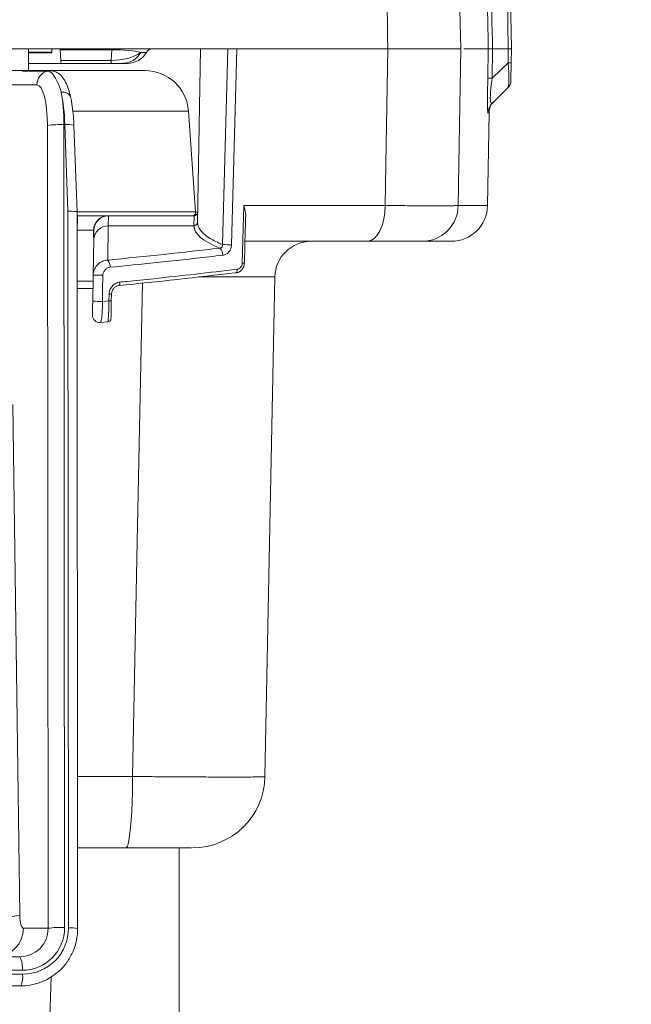
# Model space of a CAD drawing. Units: millimetres. Extents: x 125 to 3816, y 112 to 2263.
# Drawn here: x 1491 to 1575, y 1129 to 1264 of the extents above; entities that cross this region are included whole.
import ezdxf

# ---------------------------------------------------------------- set-up
doc = ezdxf.new("R2010")
doc.units = ezdxf.units.MM
doc.header["$LTSCALE"] = 8
doc.layers.add('SLD-0', color=179, linetype='Continuous')
doc.styles.add('SLDTEXTSTYLE0', font='TXT', dxfattribs={"width": 0.7, "bigfont": 'bigfont'})
doc.dimstyles.new('SLDDIMSTYLE0', dxfattribs={"dimtxt": 28, "dimasz": 32, "dimexe": 0, "dimexo": 0.0625, "dimgap": 7, "dimtad": 3, "dimdec": 0, "dimrnd": 1e-09, "dimzin": 12, "dimdsep": 46, "dimtxsty": 'SLDTEXTSTYLE0', "dimblk1": 'OPEN30', "dimblk2": 'OPEN30', "dimsah": 1, "dimcen": 0.09, "dimadec": 0, "dimazin": 3, "dimtfac": 1, "dimtdec": 0, "dimtofl": 0, "dimtmove": 0, "dimatfit": 3, "dimldrblk": 'OPEN30', "dimfxl": 0, "dimfrac": 2, "dimtolj": 1, "dimtzin": 12, "dimarcsym": 0})
doc.dimstyles.new('SLDDIMSTYLE2', dxfattribs={"dimtxt": 28, "dimasz": 32, "dimexe": 0, "dimexo": 0.0625, "dimgap": 7, "dimtad": 3, "dimrnd": 1e-09, "dimzin": 12, "dimdsep": 46, "dimtxsty": 'SLDTEXTSTYLE0', "dimblk1": 'OPEN30', "dimblk2": 'OPEN30', "dimsah": 1, "dimcen": 0.09, "dimadec": 0, "dimazin": 3, "dimtfac": 1, "dimtofl": 0, "dimtmove": 0, "dimatfit": 3, "dimldrblk": 'OPEN30', "dimfxl": 0, "dimfrac": 2, "dimtolj": 1, "dimtzin": 12, "dimarcsym": 0})

# ---------------------------------------------------------------- blocks, each defined once
blk = doc.blocks.new('_OPEN30')
at = {"color": 0, "linetype": 'ByBlock', "lineweight": -2}
for p, q in [((-1, 0.267949), (0, 0)), ((0, 0), (-1, -0.267949)), ((0, 0), (-1, 0))]:
    blk.add_line(p, q, dxfattribs=at)
blk = doc.blocks.new('_D_5')
at = {"layer": 'SLD-0'}
for p, q in [((1613.3, 1308.61), (1613.3, 551.99)), ((1273.27, 792.32), (1273.27, 551.99)), ((1273.27, 559.99), (1613.3, 559.99))]:
    blk.add_line(p, q, dxfattribs=at)
at = {"layer": 'SLD-0', "xscale": 32, "yscale": 32, "rotation": 180.0000000000004}
blk.add_blockref('_OPEN30', (1273.27, 559.99), dxfattribs=at)
at = {"layer": 'SLD-0', "xscale": 32, "yscale": 32}
blk.add_blockref('_OPEN30', (1613.3, 559.99), dxfattribs=at)
at = {"layer": 'SLD-0', "insert": (1413.81, 596.08), "char_height": 28, "attachment_point": 1, "style": 'SLDTEXTSTYLE0'}
blk.add_mtext('340', dxfattribs=at)
blk = doc.blocks.new('_D_7')
at = {"layer": 'SLD-0'}
for p, q in [((1426.3, 1593.49), (1762.69, 1593.49)), ((1754.69, 1593.49), (1754.69, 752.49)), ((1557.8, 752.49), (1762.69, 752.49))]:
    blk.add_line(p, q, dxfattribs=at)
at = {"layer": 'SLD-0', "xscale": 32, "yscale": 32}
for p, rotation in [((1754.69, 1593.49, 286.97), 90.0000000000004), ((1754.69, 752.49, 286.97), 270.0000000000004)]:
    blk.add_blockref('_OPEN30', p, dxfattribs=dict(at, rotation=rotation))
at = {"layer": 'SLD-0', "insert": (1718.6, 1186.17), "char_height": 28, "attachment_point": 1, "rotation": 90, "style": 'SLDTEXTSTYLE0'}
blk.add_mtext('841', dxfattribs=at)

msp = doc.modelspace()

# ---------------------------------------------------------------- linework, layer by layer
at = {"color": 7, "linetype": 'Continuous', "lineweight": 15}
for p, q in [((1558.365, 1260.486), (1557.04, 1336.374)), ((1557.479, 1336.363), (1558.804, 1260.486)), ((1492.254, 1260.486), (1492.254, 1257.486)), ((1492.254, 1259.941), (1495.454, 1259.941)), ((1495.454, 1260.486), (1495.454, 1260.036)), ((1495.454, 1260.036), (1495.454, 1259.941)), ((1503.725, 1260.353), (1496.593, 1260.353)), ((1496.593, 1260.353), (1496.695, 1258.888)), ((1503.623, 1258.888), (1503.725, 1260.353)), ((1515.955, 1260.486), (1515.539, 1236.655)), ((1518.995, 1233.542), (1519.727, 1260.486)), ((1519.727, 1260.486), (1519.603, 1260.486)), ((1520.946, 1260.486), (1520.229, 1233.507)), ((1541.784, 1260.486), (1520.946, 1260.486)), ((1541.818, 1260.486), (1541.784, 1260.486)), ((1555.605, 1260.486), (1552.227, 1260.486)), ((1552.251, 1260.486), (1555.605, 1260.486)), ((1555.535, 1256.429), (1555.605, 1260.486)), ((1556.19, 1260.486), (1556.12, 1256.429)), ((1558.365, 1260.486), (1556.189, 1260.486)), ((1558.331, 1258.564), (1558.365, 1260.486)), ((1558.804, 1260.486), (1558.365, 1260.486)), ((1558.804, 1260.486), (1558.365, 1260.486)), ((1558.804, 1260.486), (1558.77, 1258.564)), ((1492.254, 1258.486), (1496.723, 1258.486)), ((1496.695, 1258.888), (1503.623, 1258.888)), ((1496.723, 1258.486), (1496.695, 1258.888)), ((1503.623, 1258.486), (1496.723, 1258.486)), ((1503.623, 1258.486), (1503.623, 1258.888)), ((1505.226, 1258.486), (1503.623, 1258.486)), ((1556.12, 1256.429), (1558.331, 1258.564)), ((1558.77, 1258.564), (1558.727, 1256.108)), ((1484.261, 1257.486), (1491.546, 1257.486)), ((1494.88, 1257.429), (1491.434, 1257.429)), ((1491.546, 1257.486), (1508.31, 1257.486)), ((1495.224, 1257.472), (1491.557, 1257.472)), ((1493.407, 1255.521), (1482.329, 1255.521)), ((1558.27, 1255.055), (1556.166, 1253.023)), ((1515.266, 1238.021), (1514.296, 1251.905)), ((1555.502, 1238.899), (1555.725, 1251.674)), ((1494.965, 1139.417), (1494.867, 1249.94)), ((1497.126, 1250.045), (1497.223, 1139.521)), ((1497.257, 1250.045), (1497.126, 1250.045)), ((1497.68, 1238.126), (1497.257, 1250.045)), ((1498.935, 1238.049), (1498.511, 1249.993)), ((1521.708, 1230.986), (1521.922, 1238.899)), ((1521.922, 1238.899), (1541.411, 1238.899)), ((1497.767, 1139.478), (1497.68, 1238.126)), ((1499.022, 1139.374), (1498.935, 1238.049)), ((1515.266, 1238.021), (1515.293, 1237.637)), ((1498.937, 1235.102), (1499.021, 1237.486)), ((1503.209, 1237.486), (1499.021, 1237.486)), ((1503.269, 1237.486), (1503.247, 1236.124)), ((1503.269, 1237.486), (1515.063, 1237.486)), ((1515.039, 1236.18), (1515.063, 1237.486)), ((1515.04, 1236.124), (1515.039, 1236.18)), ((1515.539, 1236.655), (1515.539, 1236.598)), ((1501.229, 1234.57), (1501.211, 1235.521)), ((1501.247, 1234.227), (1501.27, 1235.521)), ((1503.247, 1236.124), (1503.164, 1231.399)), ((1515.04, 1236.124), (1503.247, 1236.124)), ((1501.162, 1229.341), (1501.247, 1234.227)), ((1538.945, 1233.986), (1522.082, 1233.986)), ((1550.502, 1233.986), (1546.483, 1233.986)), ((1501.099, 1225.739), (1501.162, 1229.341)), ((1524.831, 1160.288), (1526.196, 1229.085)), ((1501.218, 1227.486), (1498.944, 1227.486)), ((1503.331, 1225.773), (1503.347, 1226.704)), ((1503.677, 1226.704), (1503.661, 1225.773)), ((1502.436, 1225.704), (1503.331, 1225.773)), ((1502.146, 1222.804), (1503.161, 1222.884)), ((1490.07, 1211.507), (1491.035, 1141.208)), ((1505.71, 1150.486), (1499.012, 1150.486)), ((1513.004, 829.434), (1513.004, 1150.486)), ((1491.556, 1139.417), (1494.965, 1139.417)), ((1485.23, 1135.486), (1491.058, 1135.486)), ((1491.384, 1133.626), (1485.557, 1133.626)), ((1485.615, 1133.091), (1491.441, 1133.091)), ((1494.198, 1099.382), (1495.362, 1132.703)), ((1491.196, 1131.486), (1485.37, 1131.486))]:
    msp.add_line(p, q, dxfattribs=at)
at = {"color": 8, "linetype": 'Continuous', "lineweight": 15}
for p, q in [((1492.254, 1260.036), (1495.454, 1260.036)), ((1514.296, 1251.905), (1498.365, 1251.905)), ((1555.614, 1251.676), (1555.556, 1251.619)), ((1551.462, 1238.899), (1555.502, 1238.899)), ((1498.935, 1238.021), (1515.266, 1238.021)), ((1515.268, 1237.978), (1515.562, 1237.978)), ((1503.209, 1237.486), (1503.209, 1237.486)), ((1501.211, 1235.521), (1498.952, 1235.521)), ((1501.229, 1234.57), (1501.257, 1234.785)), ((1498.943, 1228.504), (1501.147, 1228.504)), ((1499.003, 1160.312), (1506.585, 1160.312))]:
    msp.add_line(p, q, dxfattribs=at)
at = {"color": 7, "linetype": 'Continuous', "lineweight": 15, "flags": 128}
for points in [[(1541.411, 1238.899), (1541.556, 1247.325), (1541.784, 1260.486)], [(1551.82, 1260.486), (1551.602, 1247.325), (1551.462, 1238.899)], [(1495.224, 1257.472), (1495.202, 1257.472), (1494.88, 1257.429)], [(1538.945, 1233.986), (1539.421, 1234.08), (1539.879, 1234.359), (1540.302, 1234.811), (1540.674, 1235.42), (1540.981, 1236.163), (1541.211, 1237.013), (1541.356, 1237.936), (1541.411, 1238.899)], [(1520.988, 1230.132), (1520.993, 1230.021), (1520.988, 1229.917), (1520.972, 1229.824), (1520.947, 1229.747), (1520.913, 1229.689), (1520.874, 1229.654), (1520.829, 1229.643), (1520.782, 1229.657)], [(1502.499, 1229.306), (1502.464, 1227.307), (1502.436, 1225.704)], [(1504.854, 1228.37), (1504.859, 1228.259), (1504.855, 1228.155), (1504.842, 1228.061), (1504.82, 1227.984), (1504.792, 1227.926), (1504.758, 1227.891), (1504.721, 1227.881), (1504.681, 1227.896)], [(1506.585, 1160.312), (1506.565, 1158.386), (1506.514, 1156.539), (1506.432, 1154.84), (1506.323, 1153.354), (1506.191, 1152.136), (1506.041, 1151.231), (1505.879, 1150.674), (1505.71, 1150.486)]]:
    msp.add_lwpolyline(points, dxfattribs=at)
at = {"color": 8, "linetype": 'Continuous', "lineweight": 15, "flags": 128}
for points in [[(1501.211, 1235.521), (1501.262, 1235.813), (1501.337, 1236.004)], [(1506.585, 1160.312), (1506.722, 1167.095), (1507.237, 1192.601), (1507.958, 1228.254)]]:
    msp.add_lwpolyline(points, dxfattribs=at)
at = {"color": 7, "linetype": 'Continuous', "lineweight": 15}
for centre, radius, start, end in [((1505.201, 1261.334), 2.847, 270.51785, 331.76228), ((1505.912, 1261.486), 3, 270, 330), ((1509.376, 1259.486), 1, 90, 150), ((1558.551, 1267.531), 8.97, 268.59689, 271.40311), ((1495.393, 1255.511), 1.986, 104.9733, 179.69201), ((1508.31, 1251.486), 6, 4, 90), ((1555.827, 1243.33), 13.101, 88.72039, 91.27961), ((1557.228, 1256.134), 1.5, 314, 359), ((1557.554, 1251.585), 1.999, 134.00167, 179.0214), ((1557.726, 1251.75), 2, 134, 181.45981), ((1496.625, 1236.433), 13.621, 87.89168, 97.41247), ((1546.474, 1238.976), 4.99, 270.11352, 359.11844), ((1550.502, 1238.986), 5, 270, 359), ((1514.768, 1237.986), 0.5, 270, 4), ((1515.063, 1237.986), 0.5, 270, 359), ((1503.21, 1235.487), 1.999, 90.01975, 179.02067), ((1503.269, 1235.486), 2, 90, 179), ((1515.048, 1236.672), 0.492, 269.01022, 358.0541), ((1515.047, 1236.616), 0.493, 269.15093, 357.83134), ((1503.211, 1234.158), 1.965, 88.96741, 178.01168), ((1522.536, 1336.848), 103.367, 268.03709, 268.72109), ((1531.195, 1228.986), 5, 90.01221, 178.90256), ((1517.652, 1232.084), 1.368, 359.44855, 45.19164), ((1501.995, 1230.442), 1.511, 359.00502, 39.30346), ((1521.972, 1238.265), 7.283, 267.91944, 270.22137), ((1502.602, 1258.882), 29.576, 267.20901, 269.80096), ((1503.512, 1232.433), 5.731, 268.3532, 271.6468), ((1502.539, 1255.27), 29.566, 267.20854, 269.80105), ((1503.496, 1231.502), 5.732, 268.35317, 271.64683), ((1502.065, 1223.8), 1, 178.99539, 274.66385), ((1503.119, 1223.382), 0.5, 275.2942, 359.02302), ((1514.833, 1160.486), 10, 269.99999, 358.86081), ((1486.805, 1161.458), 20.687, 264.68943, 281.79894), ((1487.625, 1139.417), 3.931, 270.98724, 359.999), ((1496.722, 1125.91), 13.621, 87.89168, 97.41247), ((1488.364, 1134.054), 3.051, 351.92874, 27.99617), ((1488.759, 1132.68), 2.714, 333.91344, 8.71766)]:
    msp.add_arc(centre, radius, start, end, dxfattribs=at)
at = {"color": 8, "linetype": 'Continuous', "lineweight": 15}
for centre, radius, start, end in [((1497.011, 1253.382), 1.153, 26.72247, 102.07268), ((1497.674, 1244.905), 5.157, 80.66121, 94.64063), ((1498.115, 1136.034), 3.461, 74.81262, 95.77453)]:
    msp.add_arc(centre, radius, start, end, dxfattribs=at)
at = {"color": 7, "linetype": 'Continuous', "lineweight": 15}
for centre, major_axis, ratio, start_param, end_param in [((1503.501, 1261.486), (5, -0.158), 0.5187425, 4.7529799, 5.7286114), ((1503.362, 1259.486), (5.017, 0.083), 0.1718522, 0.5198556, 1.4954871), ((1557.314, 1261.083), (-0.902, 6.057), 0.1149403, 3.2234938, 4.2664403), ((1493.304, 1249.521), (0.111, 6), 0.2599646, 4.7870259, 6.288009), ((1495.235, 1249.486), (0.11, 8), 0.2359434, 4.7854442, 5.3945154), ((1495.334, 1249.486), (-0.119, 8), 0.2419503, 4.7785895, 5.3876607), ((1497.435, 1238.021), (1.5, 0.027), 0.0676885, 6.2820146, 7.688614), ((1535.554, 1236.156), (20.515, 0), 0.2679521, 3.147448, 3.7410421), ((1418.304, 1294.267), (249.5, 0), 0.2679521, 5.059435, 5.1261465), ((1418.304, 1290.748), (249.964, 0), 0.2679521, 5.065222, 5.1348126), ((1491.586, 1141.417), (0.033, 2), 0.2753605, 1.6800498, 3.1461264), ((1490.948, 1139.486), (3.083, -2.646), 0.9728869, 5.4352986, 6.9886417), ((1491.275, 1139.626), (-3.226, 5.099), 0.9799041, 2.5865987, 4.1399418), ((1491.323, 1139.591), (-3.495, 5.524), 0.9799041, 2.5865987, 4.1399418), ((1491.078, 1139.486), (-3.257, 7.335), 0.9800137, 2.7311253, 3.3510886)]:
    msp.add_ellipse(centre, major_axis=major_axis, ratio=ratio, start_param=start_param, end_param=end_param, dxfattribs=at)
for points, knots in [([(1541.772, 1260.486), (1541.772, 1260.487), (1541.608, 1270.051), (1541.123, 1289.174), (1540.007, 1315.716), (1538.612, 1340.1), (1537.122, 1361.537), (1535.929, 1375.505), (1535.366, 1382.091)], [0, 0, 0, 0, 0.0000005, 0.2349443, 0.469888, 0.6531848, 0.8364816, 1, 1, 1, 1]), ([(1545.547, 1380.996), (1546.099, 1374.469), (1547.268, 1360.629), (1548.73, 1339.385), (1550.09, 1315.226), (1551.205, 1288.922), (1551.609, 1269.968), (1551.812, 1260.486)], [0, 0, 0, 0, 0.1635256, 0.3467668, 0.5301227, 0.7649406, 1, 1, 1, 1]), ([(1552.918, 1336.518), (1553.698, 1323.868), (1554.87, 1304.884), (1555.789, 1279.525), (1556.056, 1266.833), (1556.189, 1260.486)], [0, 0, 0, 0, 0.4996521, 0.7497838, 1, 1, 1, 1]), ([(1555.605, 1260.486), (1555.581, 1261.819), (1555.462, 1268.484), (1555.05, 1284.481), (1554.114, 1308.478), (1552.929, 1327.111), (1552.337, 1336.431)], [0, 0, 0, 0, 0.052609, 0.2630508, 0.6313905, 1, 1, 1, 1]), ([(1503.595, 1260.486), (1499.001, 1260.486), (1489.807, 1260.486), (1475.716, 1260.486), (1466.179, 1260.486), (1461.417, 1260.486)], [0, 0, 0, 0, 0.3333887, 0.6671116, 1, 1, 1, 1]), ([(1541.772, 1260.486), (1537.677, 1260.486), (1529.471, 1260.486), (1516.72, 1260.486), (1507.97, 1260.486), (1503.595, 1260.486)], [0, 0, 0, 0, 0.3324473, 0.6662084, 1, 1, 1, 1]), ([(1507.709, 1259.986), (1507.883, 1259.986), (1508.388, 1259.986), (1508.462, 1259.986), (1508.51, 1259.986)], [0, 0, 0, 0, 0.344432, 1, 1, 1, 1]), ([(1519.958, 1260.486), (1519.909, 1260.486), (1519.819, 1260.486), (1519.755, 1260.486), (1519.727, 1260.486)], [0, 0, 0, 0, 0.5541455, 1, 1, 1, 1]), ([(1551.812, 1260.486), (1551.659, 1260.486), (1551.348, 1260.486), (1550.186, 1260.486), (1548.533, 1260.486), (1546.507, 1260.486), (1544.236, 1260.486), (1542.599, 1260.486), (1541.772, 1260.486)], [0, 0, 0, 0, 0.17245251, 0.34990588, 0.52235851, 0.69981268, 0.84833033, 1, 1, 1, 1]), ([(1551.591, 1260.486), (1551.354, 1260.486), (1550.873, 1260.486), (1549.504, 1260.486), (1547.651, 1260.486), (1545.151, 1260.486), (1543.006, 1260.486), (1541.818, 1260.486)], [0, 0, 0, 0, 0.183574, 0.3721071, 0.5619835, 0.7573665, 1, 1, 1, 1]), ([(1556.189, 1260.486), (1556.03, 1260.486), (1555.729, 1260.486), (1555.615, 1260.486), (1555.606, 1260.486), (1555.605, 1260.486)], [0, 0, 0, 0, 0.49951815, 0.94255539, 1, 1, 1, 1]), ([(1555.605, 1260.486), (1555.639, 1260.486), (1555.702, 1260.486), (1555.994, 1260.486), (1556.17, 1260.486), (1556.19, 1260.486)], [0, 0, 0, 0, 0.4995385, 0.942455, 1, 1, 1, 1]), ([(1505.912, 1258.486), (1505.889, 1258.486), (1505.843, 1258.486), (1505.433, 1258.486), (1505.226, 1258.486)], [0, 0, 0, 0, 0.4950048, 1, 1, 1, 1]), ([(1491.434, 1257.429), (1491.433, 1257.43), (1491.421, 1257.443), (1491.387, 1257.456), (1491.425, 1257.471), (1491.434, 1257.475)], [0, 0, 0, 0, 0.0477711, 0.7570191, 1, 1, 1, 1]), ([(1491.434, 1257.475), (1491.47, 1257.48), (1491.507, 1257.486), (1491.544, 1257.486), (1491.546, 1257.486)], [0, 0, 0, 0, 0.9643627, 1, 1, 1, 1]), ([(1491.555, 1257.472), (1491.556, 1257.472), (1491.561, 1257.472), (1491.569, 1257.472), (1491.575, 1257.472), (1491.577, 1257.472)], [0, 0, 0, 0, 0.1619075, 0.7609873, 1, 1, 1, 1]), ([(1496.77, 1254.51), (1496.715, 1254.682), (1496.444, 1255.535), (1495.913, 1256.686), (1495.313, 1257.355), (1494.988, 1257.411), (1494.88, 1257.429)], [0, 0, 0, 0, 0.096254, 0.4781809, 0.827335, 1, 1, 1, 1]), ([(1498.035, 1253.886), (1497.954, 1254.224), (1497.77, 1254.991), (1497.398, 1255.898), (1496.937, 1256.633), (1496.369, 1257.151), (1495.727, 1257.466), (1495.27, 1257.45), (1495.068, 1257.443)], [0, 0, 0, 0, 0.1782753, 0.406041, 0.6049414, 0.7511317, 0.8898934, 1, 1, 1, 1]), ([(1555.556, 1251.619), (1555.546, 1251.644), (1555.527, 1251.689), (1555.507, 1252.26), (1555.499, 1253.263), (1555.508, 1254.751), (1555.526, 1255.871), (1555.535, 1256.429)], [0, 0, 0, 0, 0.2146688, 0.3862862, 0.574952, 0.788336, 1, 1, 1, 1]), ([(1556.12, 1256.429), (1556.064, 1255.988), (1555.971, 1255.258), (1555.905, 1254.429), (1555.881, 1253.834), (1555.887, 1253.501), (1555.923, 1253.165), (1556.001, 1252.924), (1556.106, 1252.987), (1556.166, 1253.023)], [0, 0, 0, 0, 0.2199723, 0.3651936, 0.4269368, 0.5699868, 0.6048685, 0.7739001, 1, 1, 1, 1]), ([(1498.511, 1249.993), (1498.499, 1250.256), (1498.465, 1251.022), (1498.345, 1252.239), (1498.181, 1253.26), (1498.068, 1253.78), (1498.041, 1253.9)], [0, 0, 0, 0, 0.1878451, 0.5472474, 0.8951012, 1, 1, 1, 1]), ([(1521.922, 1238.899), (1521.923, 1238.895), (1521.953, 1238.779), (1522.083, 1238.219), (1522.241, 1237.646), (1522.169, 1237.223), (1522.168, 1237.222)], [0, 0, 0, 0, 0.0080239, 0.2049291, 0.997858, 1, 1, 1, 1]), ([(1541.411, 1238.899), (1542.349, 1238.897), (1544.251, 1238.892), (1546.659, 1238.889), (1548.681, 1238.888), (1550.118, 1238.889), (1551.078, 1238.893), (1551.333, 1238.897), (1551.462, 1238.899)], [0, 0, 0, 0, 0.1722922, 0.3495799, 0.5218737, 0.6991636, 0.8479927, 1, 1, 1, 1]), ([(1515.539, 1236.598), (1515.546, 1236.509), (1515.58, 1236.067), (1516.008, 1235.315), (1517.189, 1234.375), (1518.326, 1233.812), (1518.992, 1233.543), (1518.995, 1233.542)], [0, 0, 0, 0, 0.0819981, 0.4113442, 0.7007833, 0.9986797, 1, 1, 1, 1]), ([(1522, 1230.981), (1522.054, 1232.993), (1522.11, 1235.073), (1522.167, 1237.153), (1522.169, 1237.222)], [0, 0, 0, 0, 0.9671598, 1, 1, 1, 1]), ([(1501.24, 1233.821), (1501.239, 1233.854), (1501.238, 1233.92), (1501.232, 1234.348), (1501.229, 1234.57)], [0, 0, 0, 0, 0.4820535, 1, 1, 1, 1]), ([(1518.616, 1233.054), (1518.673, 1233.062), (1518.774, 1233.075), (1518.867, 1233.137), (1518.938, 1233.209), (1518.971, 1233.266), (1519.003, 1233.368), (1519.01, 1233.449), (1518.998, 1233.523), (1518.995, 1233.542)], [0, 0, 0, 0, 0.2342594, 0.4101844, 0.4581916, 0.6651989, 0.6809906, 0.9198475, 1, 1, 1, 1]), ([(1520.229, 1233.507), (1520.226, 1233.455), (1520.214, 1233.241), (1520.11, 1232.872), (1519.844, 1232.468), (1519.467, 1232.171), (1519.169, 1232.104), (1519.02, 1232.071)], [0, 0, 0, 0, 0.0733059, 0.3037775, 0.5335724, 0.7667434, 1, 1, 1, 1]), ([(1546.483, 1233.986), (1546.235, 1233.986), (1545.844, 1233.986), (1544.403, 1233.986), (1542.915, 1233.986), (1541.094, 1233.986), (1539.668, 1233.986), (1538.945, 1233.986)], [0, 0, 0, 0, 0.3002837, 0.4727126, 0.6501423, 0.822571, 1, 1, 1, 1]), ([(1501.162, 1229.341), (1501.164, 1229.398), (1501.178, 1229.704), (1501.345, 1230.256), (1501.805, 1230.861), (1502.439, 1231.287), (1502.922, 1231.361), (1503.164, 1231.399)], [0, 0, 0, 0, 0.0543975, 0.2937463, 0.5341857, 0.7659015, 1, 1, 1, 1]), ([(1519.02, 1232.071), (1518.412, 1232), (1515.373, 1231.647), (1510.223, 1231.08), (1505.62, 1230.625), (1503.506, 1230.415)], [0, 0, 0, 0, 0.1190985, 0.5955516, 1, 1, 1, 1]), ([(1520.841, 1229.66), (1520.898, 1229.664), (1521.12, 1229.675), (1521.473, 1229.871), (1521.807, 1230.239), (1521.985, 1230.639), (1521.98, 1230.895), (1521.978, 1230.982)], [0, 0, 0, 0, 0.091847, 0.3520381, 0.6089103, 0.8664737, 1, 1, 1, 1]), ([(1520.988, 1230.132), (1521.077, 1230.152), (1521.256, 1230.193), (1521.482, 1230.372), (1521.64, 1230.614), (1521.699, 1230.833), (1521.706, 1230.958), (1521.708, 1230.986)], [0, 0, 0, 0, 0.2356624, 0.4714183, 0.7024972, 0.9326579, 1, 1, 1, 1]), ([(1503.506, 1230.415), (1503.384, 1230.39), (1503.14, 1230.34), (1502.824, 1230.106), (1502.593, 1229.786), (1502.507, 1229.496), (1502.5, 1229.335), (1502.499, 1229.306)], [0, 0, 0, 0, 0.2352755, 0.4699973, 0.7116923, 0.9472884, 1, 1, 1, 1]), ([(1504.854, 1228.37), (1505.166, 1228.401), (1506.722, 1228.555), (1512.156, 1229.108), (1517.18, 1229.69), (1520.988, 1230.132)], [0, 0, 0, 0, 0.0570852, 0.2854331, 1, 1, 1, 1]), ([(1503.347, 1226.704), (1503.349, 1226.746), (1503.359, 1226.985), (1503.487, 1227.42), (1503.832, 1227.903), (1504.305, 1228.255), (1504.671, 1228.332), (1504.854, 1228.37)], [0, 0, 0, 0, 0.05056492, 0.28635006, 0.52867998, 0.7641245, 1, 1, 1, 1]), ([(1504.681, 1227.896), (1504.558, 1227.864), (1504.313, 1227.799), (1504.001, 1227.544), (1503.772, 1227.206), (1503.685, 1226.901), (1503.678, 1226.733), (1503.677, 1226.704)], [0, 0, 0, 0, 0.2368723, 0.4758911, 0.7199936, 0.9514299, 1, 1, 1, 1]), ([(1501.066, 1223.837), (1501.066, 1223.842), (1501.066, 1223.852), (1501.07, 1224.114), (1501.078, 1224.542), (1501.088, 1225.104), (1501.095, 1225.527), (1501.099, 1225.739)], [0, 0, 0, 0, 0.176102, 0.3895868, 0.5940633, 0.7970198, 1, 1, 1, 1]), ([(1503.661, 1225.773), (1503.656, 1225.486), (1503.646, 1224.917), (1503.632, 1224.162), (1503.623, 1223.624), (1503.618, 1223.363), (1503.619, 1223.399), (1503.619, 1223.409)], [0, 0, 0, 0, 0.22094722, 0.4388819, 0.67218656, 0.91505011, 1, 1, 1, 1]), ([(1514.695, 1150.486), (1514.712, 1150.486), (1514.758, 1150.486), (1513.576, 1150.486), (1511.405, 1150.486), (1508.628, 1150.486), (1506.614, 1150.486), (1505.71, 1150.486)], [0, 0, 0, 0, 0.13284683, 0.36014659, 0.58740436, 0.81464135, 1, 1, 1, 1]), ([(1495.779, 1133.017), (1495.975, 1133.148), (1496.604, 1133.573), (1497.456, 1134.553), (1498.289, 1135.891), (1498.825, 1137.384), (1499.01, 1138.57), (1499.02, 1139.236), (1499.022, 1139.374)], [0, 0, 0, 0, 0.0956667, 0.3076819, 0.5196592, 0.7317494, 0.9441349, 1, 1, 1, 1])]:
    msp.add_open_spline(points, degree=3, knots=knots, dxfattribs=at)
at = {"color": 8, "linetype": 'Continuous', "lineweight": 15}
for points, knots in [([(1491.555, 1257.472), (1491.554, 1257.472), (1491.548, 1257.472), (1491.536, 1257.472), (1491.516, 1257.472), (1491.477, 1257.469), (1491.454, 1257.459), (1491.442, 1257.441), (1491.434, 1257.429)], [0, 0, 0, 0, 0.0048795, 0.0189856, 0.0424663, 0.1088114, 0.4054737, 1, 1, 1, 1]), ([(1526.19, 1229.086), (1526.158, 1229.089), (1526.087, 1229.096), (1525.386, 1229.105), (1524.131, 1229.111), (1522.346, 1229.114), (1520.111, 1229.112), (1517.87, 1229.109), (1516.3, 1229.104), (1515.711, 1229.103)], [0, 0, 0, 0, 0.1235344, 0.2784285, 0.4378144, 0.5927178, 0.7521158, 0.9070498, 1, 1, 1, 1]), ([(1502.436, 1225.704), (1502.436, 1225.387), (1502.435, 1224.754), (1502.392, 1223.911), (1502.322, 1223.265), (1502.235, 1222.863), (1502.171, 1222.842), (1502.142, 1222.833)], [0, 0, 0, 0, 0.2058332, 0.4112397, 0.6165003, 0.8284805, 1, 1, 1, 1]), ([(1503.158, 1222.927), (1503.165, 1222.916), (1503.193, 1222.873), (1503.239, 1223.192), (1503.287, 1223.841), (1503.318, 1224.699), (1503.329, 1225.374), (1503.331, 1225.717), (1503.331, 1225.773)], [0, 0, 0, 0, 0.0854139, 0.3260989, 0.558877, 0.7775097, 0.9636173, 1, 1, 1, 1]), ([(1506.585, 1160.312), (1507.485, 1160.304), (1509.302, 1160.288), (1512.12, 1160.267), (1514.994, 1160.249), (1517.747, 1160.237), (1520.158, 1160.232), (1522.112, 1160.234), (1523.604, 1160.243), (1524.5, 1160.26), (1524.89, 1160.276), (1524.802, 1160.287), (1524.789, 1160.288)], [0, 0, 0, 0, 0.0917604, 0.185273, 0.2973582, 0.4126918, 0.5247903, 0.6401387, 0.7522551, 0.867623, 0.9797315, 1, 1, 1, 1])]:
    msp.add_open_spline(points, degree=3, knots=knots, dxfattribs=at)

# ---------------------------------------------------------------- dimensions: what is measured, and where the dimension line sits
at = {"layer": 'SLD-0'}
dim = msp.add_linear_dim(base=(1754.693, 752.486), p1=(1418.304, 1593.486), p2=(1549.804, 752.486), angle=90, dimstyle='SLDDIMSTYLE2', dxfattribs=at)
dim.commit()
dim.dimension.update_dxf_attribs({"geometry": '_D_7', "text_midpoint": (1754.693, 1210.614), "dimtype": 160})
dim = msp.add_linear_dim(base=(1613.304, 559.986), p1=(1273.269, 800.322), p2=(1613.304, 1316.612), dimstyle='SLDDIMSTYLE0', dxfattribs=at)
dim.commit()
dim.dimension.update_dxf_attribs({"geometry": '_D_5', "text_midpoint": (1438.25, 559.986), "dimtype": 160})

doc.saveas('drawing.dxf')
